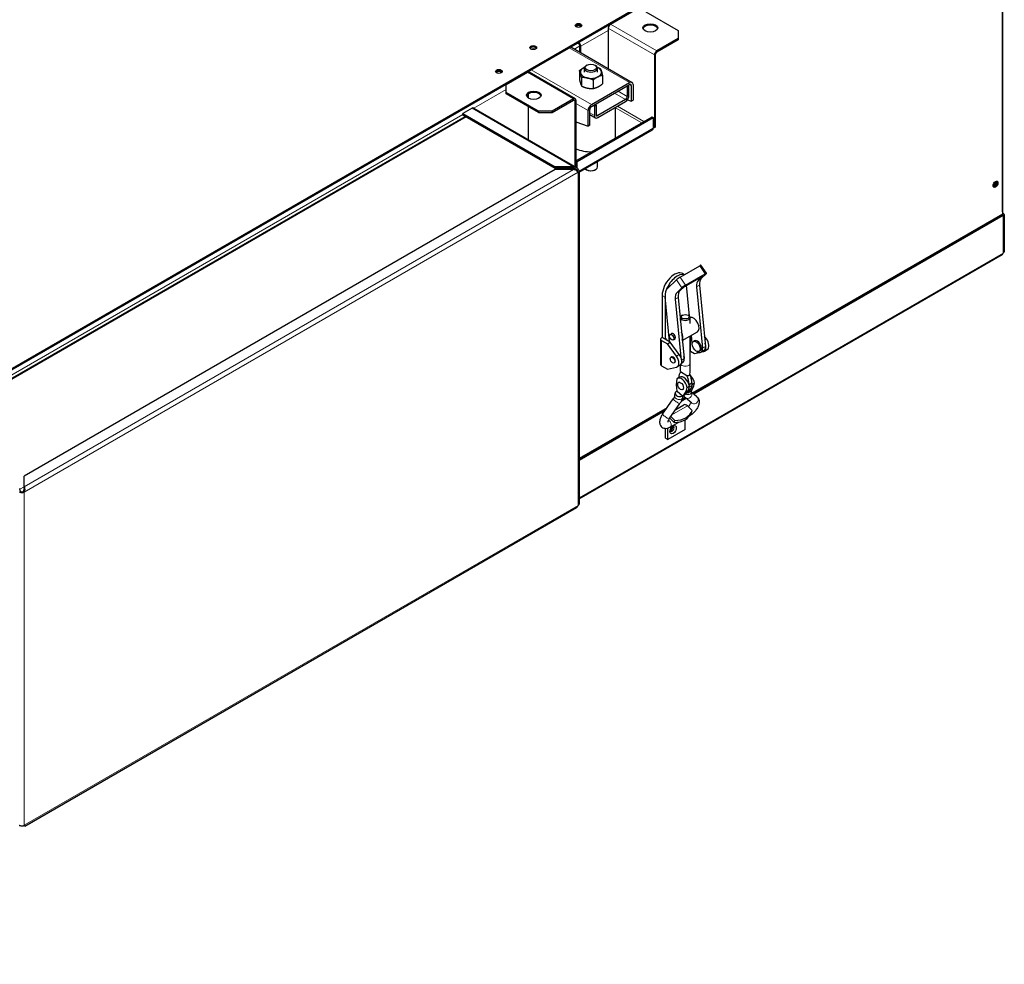
# Model space of a CAD drawing. Units: millimetres. Extents: x 119 to 5773, y 1041 to 6108.
# Drawn here: x 5170 to 5773, y 1321 to 1900 of the extents above; entities that cross this region are included whole.
import ezdxf

# ---------------------------------------------------------------- set-up
doc = ezdxf.new("R2010")
doc.units = ezdxf.units.MM
doc.header["$LTSCALE"] = 5
doc.layers.add('Widoczne (ISO)', color=7, linetype='Continuous', lineweight=25)
doc.layers.add('Widoczne wąskie (ISO)', color=7, linetype='Continuous', lineweight=18)

msp = doc.modelspace()

# ---------------------------------------------------------------- linework, layer by layer
at = {"layer": 'Widoczne (ISO)'}
for p, q in [((5770.97, 2035.59), (4534.24, 1321.57)), ((5770.97, 2034.94), (4534.24, 1320.91)), ((5772.2, 1782.32), (5772.2, 2033.8)), ((5772.03, 2032.45), (5772.03, 1780.64)), ((5531.97, 1896.79), (5545.05, 1904.34)), ((5553.53, 1904.34), (5573.33, 1892.91)), ((5530.55, 1894.34), (5530.55, 1869.63)), ((5573.33, 1892.91), (5573.33, 1888.01)), ((5507.6, 1882.89), (5545.14, 1861.22)), ((5512.49, 1884.89), (5511.78, 1885.3)), ((5512.49, 1885.54), (5512.35, 1885.62)), ((5513.2, 1879.66), (5513.2, 1883.67)), ((5513.76, 1879.33), (5513.76, 1883.34)), ((5573.33, 1888.01), (5560.25, 1880.46)), ((5573.33, 1887.2), (5560.25, 1879.64)), ((5573.33, 1888.01), (5573.33, 1887.2)), ((5558.84, 1878.01), (5558.84, 1833.51)), ((5559.55, 1833.92), (5559.55, 1878.42)), ((5517.47, 1871.68), (5517.12, 1871.48)), ((5522.42, 1871.68), (5522.78, 1871.48)), ((5467.97, 1859.84), (5481.06, 1867.4)), ((5480.53, 1867.25), (5480.67, 1867.17)), ((5510.34, 1851.16), (5482.06, 1867.49)), ((5512.88, 1868.38), (5512.88, 1863.21)), ((5514.22, 1864.12), (5514.22, 1858.94)), ((5515.95, 1867.4), (5515.95, 1869.84)), ((5523.95, 1867.4), (5523.95, 1869.84)), ((5527.01, 1865.46), (5527.01, 1860.29)), ((5467.97, 1854.94), (5467.97, 1859.84)), ((5520.3, 1847.6), (5543.64, 1861.07)), ((5520.3, 1846.37), (5543.64, 1859.84)), ((5521.29, 1862.66), (5521.29, 1857.48)), ((5542.22, 1858.21), (5541.51, 1858.62)), ((5542.22, 1858.21), (5543.28, 1858.82)), ((5542.22, 1858.21), (5542.22, 1852.49)), ((5543.28, 1858.82), (5542.57, 1859.23)), ((5543.28, 1853.11), (5543.28, 1858.82)), ((5544.7, 1859.23), (5544.7, 1849.64)), ((5545.76, 1859.84), (5545.76, 1850.25)), ((5487.77, 1843.51), (5467.97, 1854.94)), ((5467.97, 1854.13), (5467.97, 1854.94)), ((5487.77, 1842.7), (5467.97, 1854.13)), ((5481.76, 1851.47), (5481.76, 1854.33)), ((5481.76, 1826.02), (5481.76, 1846.17)), ((5509.34, 1851.07), (5496.26, 1843.51)), ((5496.26, 1842.7), (5509.34, 1850.25)), ((5510.05, 1849.84), (5510.05, 1809.69)), ((5510.75, 1850.25), (5510.75, 1809.28)), ((5521.36, 1846.98), (5522.07, 1846.57)), ((5523.13, 1847.19), (5522.07, 1846.57)), ((5522.07, 1846.57), (5522.07, 1840.86)), ((5522.42, 1847.6), (5523.13, 1847.19)), ((5523.13, 1847.19), (5523.13, 1841.47)), ((5541.16, 1850.66), (5524.19, 1840.86)), ((5524.19, 1839.63), (5541.16, 1849.43)), ((5542.33, 1850.52), (5544.7, 1849.64)), ((5544.7, 1849.64), (5545.76, 1850.25)), ((5115.6, 1651.36), (5442.99, 1840.38)), ((5447.12, 1845.35), (5441.46, 1842.08)), ((5441.46, 1841.27), (5441.46, 1842.08)), ((5441.46, 1842.08), (5498.03, 1809.42)), ((5441.46, 1841.27), (5498.03, 1808.61)), ((5448.12, 1845.45), (5511.05, 1809.11)), ((5496.26, 1843.51), (5487.77, 1843.51)), ((5487.77, 1843.51), (5487.77, 1842.7)), ((5487.77, 1842.7), (5496.26, 1842.7)), ((5496.26, 1842.7), (5496.26, 1843.51)), ((5510.75, 1813.1), (5557.42, 1840.04)), ((5518.18, 1834.33), (5518.18, 1843.92)), ((5519.24, 1834.94), (5519.24, 1844.53)), ((5519.24, 1841.48), (5522.69, 1839.49)), ((5534.95, 1827.39), (5534.95, 1845.85)), ((5557.42, 1840.04), (5558.13, 1839.63)), ((5510.75, 1837.1), (5518.18, 1834.33)), ((5511.46, 1812.69), (5558.13, 1839.63)), ((5519.24, 1834.94), (5518.18, 1834.33)), ((5558.13, 1839.63), (5558.13, 1833.1)), ((5558.13, 1833.92), (5558.84, 1833.51)), ((5558.84, 1833.51), (5559.55, 1833.92)), ((5512.75, 1806.23), (5557.72, 1832.19)), ((5510.75, 1813.1), (5511.46, 1812.69)), ((5511.46, 1808.81), (5511.46, 1812.69)), ((5523.95, 1809.42), (5523.95, 1812.69)), ((5498.03, 1807.79), (5172.76, 1620)), ((5498.03, 1808.61), (5498.03, 1809.42)), ((5509.34, 1809.42), (5498.03, 1809.42)), ((5509.34, 1808.61), (5498.03, 1808.61)), ((5509.34, 1807.79), (5498.03, 1807.79)), ((5506.51, 1808.61), (5507.93, 1807.79)), ((5509.34, 1808.83), (5509.34, 1809.42)), ((5509.34, 1808.61), (5509.34, 1808.83)), ((5510.05, 1809.43), (5510.05, 1809.43)), ((5510.75, 1809.26), (5510.75, 1809.26)), ((5511.46, 1807.38), (5512.17, 1807.79)), ((5512.75, 1806.97), (5512.75, 1602.85)), ((5517.47, 1807.59), (5517.12, 1807.79)), ((5522.42, 1807.59), (5522.78, 1807.79)), ((5582.49, 1670.6), (5771.66, 1779.82)), ((5771.96, 1779.95), (5582.52, 1670.58)), ((5772.53, 1779.62), (5582.99, 1670.19)), ((5772.03, 1781.38), (5772.53, 1781.09)), ((5773.05, 1780.36), (5773.05, 1757.33)), ((5768.85, 1778.2), (5768.85, 1778.15)), ((5512.75, 1606.01), (5772.15, 1755.77)), ((5574.57, 1741.92), (5586.59, 1748.86)), ((5576.29, 1744.07), (5577.29, 1743.49)), ((5577.97, 1737.02), (5589.99, 1743.96)), ((5590.78, 1744.28), (5587.39, 1749.18)), ((5590.55, 1743.96), (5587.56, 1741.08)), ((5566.79, 1734.98), (5572.31, 1740.29)), ((5577.26, 1736.2), (5588.57, 1742.74)), ((5588.57, 1742.74), (5585.79, 1740.06)), ((5575.7, 1735.39), (5572.71, 1732.51)), ((5577.26, 1736.2), (5574.48, 1733.53)), ((5580.4, 1717.94), (5578.56, 1736.96)), ((5584.7, 1736), (5588.34, 1698.48)), ((5586.47, 1737.03), (5590.11, 1699.5)), ((5563.61, 1730.69), (5563.61, 1704.97)), ((5565.38, 1729.67), (5565.38, 1703.95)), ((5568.1, 1702.38), (5565.43, 1729.91)), ((5571.62, 1728.45), (5575.07, 1692.8)), ((5573.39, 1729.47), (5577.02, 1691.95)), ((5580.23, 1718.11), (5580.23, 1719.73)), ((5574.75, 1715.37), (5574.75, 1717.13)), ((5576.07, 1718.6), (5575.63, 1718.35)), ((5579.44, 1718.6), (5579.87, 1718.35)), ((5580.75, 1713.57), (5580.75, 1717.13)), ((5568.49, 1706.72), (5569.69, 1707.41)), ((5575.95, 1703.06), (5585.2, 1708.4)), ((5562.67, 1703.95), (5562.67, 1688.44)), ((5563.61, 1704.97), (5563.26, 1704.77)), ((5563.26, 1703.14), (5566.79, 1701.1)), ((5565.38, 1703.95), (5563.61, 1704.97)), ((5565.38, 1703.95), (5566.09, 1704.36)), ((5568.56, 1702.12), (5566.09, 1703.54)), ((5566.79, 1701.1), (5568.56, 1702.12)), ((5574.1, 1694.53), (5568.56, 1702.12)), ((5570.39, 1703.43), (5571.59, 1704.12)), ((5580.75, 1689.05), (5580.75, 1705.83)), ((5582.02, 1701.26), (5581.53, 1706.28)), ((5583.43, 1702.9), (5582.72, 1702.49)), ((5590.71, 1704.12), (5589.5, 1705.79)), ((5572.33, 1693.51), (5566.79, 1701.1)), ((5580.94, 1696.6), (5583.41, 1695.18)), ((5583.41, 1695.18), (5586.26, 1695.79)), ((5586.93, 1696.84), (5586.22, 1696.43)), ((5589.2, 1696.99), (5587.43, 1695.97)), ((5587.62, 1696.08), (5588.95, 1696.37)), ((5589.45, 1696.56), (5591.21, 1697.58)), ((5569.33, 1693.03), (5568.97, 1692.83)), ((5571.33, 1689.57), (5570.97, 1689.36)), ((5576.11, 1689.44), (5575.44, 1689.05)), ((5563.26, 1687.62), (5566.79, 1685.58)), ((5566.79, 1685.58), (5572.33, 1686.78)), ((5574.6, 1687.99), (5572.83, 1686.97)), ((5574.75, 1684.05), (5574.75, 1688.09)), ((5574.75, 1684.05), (5578.8, 1681.71)), ((5574.94, 1683.94), (5574.94, 1683.67)), ((5580.75, 1684.05), (5580.75, 1689.05)), ((5574.37, 1680.62), (5572.96, 1679.81)), ((5574.21, 1677.64), (5573.67, 1677.34)), ((5578.8, 1681.71), (5578.8, 1681.44)), ((5580.09, 1676.11), (5581.82, 1677.11)), ((5580.57, 1682.46), (5580.57, 1682.73)), ((5581.82, 1677.11), (5581.82, 1675.48)), ((5572.77, 1672.04), (5576.15, 1669.26)), ((5576.71, 1673.31), (5576.17, 1673.01)), ((5578.84, 1671.3), (5579.34, 1670.9)), ((5578.92, 1674.3), (5580.33, 1675.11)), ((5580.75, 1671.71), (5579.34, 1670.9)), ((5580.89, 1673.42), (5579.6, 1672.67)), ((5581.5, 1671.23), (5581.85, 1672.88)), ((5584.94, 1668.57), (5581.54, 1671.4)), ((5583.51, 1676.95), (5582.1, 1676.13)), ((5563.86, 1658.01), (5570.38, 1667.32)), ((5571.28, 1669.16), (5571.65, 1670.94)), ((5578.37, 1667.53), (5575.27, 1665.73)), ((5577.91, 1667.91), (5575.7, 1666.64)), ((5575.72, 1666.69), (5577.88, 1667.94)), ((5576.12, 1669.09), (5576.15, 1669.26)), ((5576.12, 1669.09), (5576.16, 1669.06)), ((5576.16, 1669.06), (5577.57, 1669.88)), ((5576.18, 1668.15), (5576.39, 1669.19)), ((5581.74, 1664.72), (5577.81, 1667.99)), ((5512.75, 1630.34), (5566.02, 1661.09)), ((5565.96, 1661.02), (5512.75, 1630.3)), ((5565.19, 1659.92), (5512.75, 1629.64)), ((5567.95, 1655.14), (5574.47, 1664.45)), ((5571.91, 1660.79), (5576.96, 1663.7)), ((5579.16, 1663.01), (5582.01, 1660.22)), ((5581.54, 1658.95), (5582.01, 1660.22)), ((5568.2, 1655.5), (5570.93, 1652.82)), ((5568.66, 1650.11), (5573.86, 1653.12)), ((5568.92, 1656.53), (5571.4, 1654.09)), ((5570.93, 1652.82), (5571.4, 1654.09)), ((5577.75, 1648.64), (5577.75, 1654.57)), ((5580.4, 1656.9), (5580.68, 1657.05)), ((5565.73, 1643.33), (5565.73, 1649.24)), ((5567.15, 1642.51), (5567.15, 1649.45)), ((5577.75, 1648.64), (5567.15, 1642.51)), ((5565.73, 1643.33), (5567.15, 1642.51)), ((5172.76, 1613.46), (5172.76, 1620)), ((5172.76, 1612.87), (5172.76, 1613.46)), ((5170.64, 1610.61), (5169.93, 1610.2)), ((5172.05, 1610.61), (5172.76, 1610.2)), ((5173.05, 1405.57), (5511.05, 1600.71))]:
    msp.add_line(p, q, dxfattribs=at)
for centre, major_axis in [((5512.34, 1896.07), (-2.1, 0)), ((5556.36, 1894.54), (4.5, 0)), ((5484.59, 1882.5), (-2.1, 0)), ((5519.95, 1870.25), (3.5, 0)), ((5463.55, 1867.9), (-2.1, 0)), ((5484.95, 1853.31), (4.5, 0)), ((5767.79, 1798.77), (-1.05, -1.82)), ((5577.75, 1717.63), (2.39, 0)), ((5569.44, 1705.08), (-0.95, 1.65)), ((5584.47, 1699.46), (1.75, -3.03)), ((5569.97, 1691.09), (1, -1.73)), ((5574.92, 1675.17), (1.25, -2.17)), ((5570.33, 1648.43), (1.37, 2.38))]:
    msp.add_ellipse(centre, major_axis=major_axis, ratio=0.57735, dxfattribs=at)
for centre, major_axis, ratio, start_param, end_param in [((5512.34, 1895.42), (2.1, 0), 0.57735, 0.272743, 2.86885), ((5512.34, 1895.42), (2.1, 0), 0.57735, 0.272743, 2.86885), ((5512.34, 1894.76), (-2.1, 0), 0.57735, 3.710543, 5.714235), ((5531.97, 1895.16), (1, 1.73), 0.57735, 0.785398, 2.356194), ((5556.36, 1893.73), (4.5, 0), 0.57735, 0.157789, 2.983804), ((5484.59, 1881.85), (2.1, 0), 0.57735, 0.272743, 2.86885), ((5484.59, 1881.68), (2.1, 0), 0.57735, 0.343429, 2.798164), ((5512.49, 1884.07), (0.9, -1.56), 0.57735, 0.785398, 2.356194), ((5512.49, 1884.07), (-0.5, 0.866), 0.57735, 3.926991, 5.497787), ((5484.59, 1880.46), (2.1, 0), 0.57735, 1.000598, 2.140995), ((5560.25, 1878.83), (-1, -1.73), 0.57735, 3.926991, 5.497787), ((5560.25, 1878.83), (-0.5, -0.866), 0.57735, 3.926991, 5.497787), ((5519.95, 1867.4), (-6.5, 0), 0.57735, 5.415912, 6.463109), ((5519.95, 1869.84), (-4, 0), 0.57735, 5.497787, 10.210176), ((5519.95, 1867.4), (-6.5, 0), 0.57735, 5.352057, 5.415912), ((5519.95, 1867.4), (6.5, 0), 0.57735, 0.179924, 0.931129), ((5463.55, 1867.25), (2.1, 0), 0.57735, 0.272743, 2.86885), ((5463.55, 1867.25), (2.1, 0), 0.57735, 0.272743, 2.86885), ((5463.55, 1866.6), (-2.1, 0), 0.57735, 3.710543, 5.714235), ((5481.06, 1865.76), (1, 1.73), 0.57735, 0, 0.785398), ((5519.95, 1867.4), (-6.5, 0), 0.57735, 0.179924, 1.227121), ((5519.95, 1867.4), (6.5, 0), 0.57735, 4.368714, 5.415912), ((5519.95, 1867.4), (6.5, 0), 0.57735, 5.415912, 6.463109), ((5543.64, 1858.62), (1.5, 2.6), 0.57735, 5.497787, 7.068583), ((5543.64, 1858.62), (0.75, 1.3), 0.57735, 5.497787, 7.068583), ((5484.95, 1852.49), (4.5, 0), 0.57735, 0.157789, 2.983804), ((5541.16, 1851.88), (1.5, 2.6), 0.57735, 3.926991, 5.497787), ((5541.16, 1851.88), (-0.75, -1.3), 0.57735, 0.785398, 2.356194), ((5509.34, 1849.43), (1, 1.73), 0.57735, 5.497787, 7.068583), ((5509.34, 1849.43), (0.5, 0.866), 0.57735, 5.497787, 7.068583), ((5520.3, 1845.15), (1.5, 2.6), 0.57735, 0.785398, 2.356194), ((5520.3, 1845.15), (0.75, 1.3), 0.57735, 0.785398, 2.356194), ((5447.12, 1843.72), (1, 1.73), 0.57735, 0, 0.785398), ((5524.19, 1842.08), (-1.5, -2.6), 0.57735, 5.497787, 7.068583), ((5524.19, 1842.08), (-0.75, -1.3), 0.57735, 5.497787, 7.068583), ((5556.72, 1833.92), (1, -1.73), 0.57735, 0, 0.785398), ((5519.95, 1827.39), (15, 0), 0.57735, 6.245371, 6.283185), ((5519.95, 1827.39), (15, 0), 0.57735, 4.052757, 4.750203), ((5510.75, 1806.97), (1, 0), 0.57735, 5.79399, 7.068583), ((5510.75, 1806.97), (2, 0), 0.57735, 5.497787, 7.068583), ((5519.95, 1809.42), (4, 0), 0.57735, 3.629739, 6.283185), ((5519.95, 1809.02), (3.5, 0), 0.57735, 3.926991, 5.497787), ((5766.37, 1799.59), (1.05, 1.82), 0.57735, 3.880438, 5.54434), ((5766.94, 1799.26), (1.05, 1.82), 0.57735, 3.557545, 5.867233), ((5767.22, 1799.1), (-1.05, -1.82), 0.57735, 0.272743, 2.86885), ((5770.76, 1781.38), (0.9, -1.56), 0.57735, 0, 0.785398), ((5771.25, 1780.36), (1, 0), 0.57735, 5.497787, 6.962796), ((5770.4, 1782.32), (1.8, 0), 0.57735, 5.840315, 6.283185), ((5771.25, 1780.36), (1.8, 0), 0.57735, 5.497787, 7.068583), ((5767.43, 1778.15), (1, -1.73), 0.57735, 1.209429, 1.229918), ((5771.25, 1757.33), (0.9, -1.56), 0.57735, 0, 0.785398), ((5771.25, 1757.33), (1.8, 0), 0.57735, 5.497787, 6.283185), ((5571.04, 1734.98), (5.25, 9.09), 0.57735, 0, 2.356194), ((5572.8, 1733.96), (5.25, 9.09), 0.57735, 0.157942, 1.840335), ((5585.74, 1748.04), (1.64, 1.14), 0.11547, 0, 0.950547), ((5589.14, 1743.14), (1.64, 1.14), 0.11547, 5.662936, 7.233732), ((5573.72, 1741.1), (1.64, 1.14), 0.11547, 0.950547, 2.521343), ((5590.32, 1733.53), (-4, 6.93), 0.57735, 0.141897, 0.903401), ((5592.09, 1734.55), (-4, 6.93), 0.57735, 0.141897, 0.903401), ((5572.45, 1726.81), (-5, 8.66), 0.57735, 0.141897, 0.903401), ((5577.24, 1725.98), (-4, 6.93), 0.57735, 0.141897, 0.903401), ((5579, 1727), (-4, 6.93), 0.57735, 0.141897, 0.903401), ((5577.12, 1736.2), (1.64, 1.14), 0.11547, 0.950547, 2.521343), ((5572.8, 1733.96), (-5.25, -9.09), 0.57735, 5.426704, 5.497787), ((5577.75, 1717.13), (3, 0), 0.57735, 2.356194, 7.068583), ((5582.7, 1712.73), (2.5, -4.33), 0.57735, 0, 2.943264), ((5570.33, 1705.59), (-1, 1.73), 0.57735, 2.824032, 6.600746), ((5572.8, 1707.01), (2.5, -4.33), 0.57735, 0.296082, 1.510719), ((5564.67, 1703.95), (-2, 0), 0.57735, 5.497787, 7.068583), ((5566.79, 1703.95), (-1, 0), 0.57735, 5.497787, 7.068583), ((5585.18, 1699.87), (-2.25, 3.9), 0.57735, 0.903401, 0.903785), ((5585.18, 1699.87), (-1.75, 3.03), 0.57735, 3.141593, 6.283185), ((5586.95, 1700.89), (2.5, -4.33), 0.57735, 6.099628, 7.637613), ((5588.71, 1701.91), (2.5, -4.33), 0.57735, 0, 1.754354), ((5580.23, 1696.2), (1, 0), 0.57735, 0.785398, 1.017933), ((5585.18, 1699.87), (2.25, -3.9), 0.57735, 5.3794, 7.186586), ((5586.95, 1700.89), (2.25, -3.9), 0.57735, 0, 0.903401), ((5570.33, 1691.3), (-1, 1.73), 0.57735, 3.141593, 6.283185), ((5570.33, 1691.3), (2.5, -4.33), 0.57735, 6.099628, 8.037539), ((5572.1, 1692.32), (2.5, -4.33), 0.57735, 0, 1.754354), ((5573.86, 1693.34), (2.25, -3.9), 0.57735, 0, 0.903401), ((5574.57, 1693.75), (1.75, -3.03), 0.57735, 0.651138, 1.155664), ((5564.67, 1688.44), (-2, 0), 0.57735, 0, 0.785398), ((5581.46, 1675), (-5.5, 9.53), 0.57735, 0.208906, 0.700042), ((5577.75, 1682.32), (-2.12, -3.67), 0.57735, 2.000572, 2.356194), ((5585.67, 1668.46), (9.5, -16.45), 0.57735, 3.699386, 4.184339), ((5575.46, 1675.48), (-2.5, 4.33), 0.57735, 4.129068, 6.447627), ((5576.87, 1676.29), (-2.5, 4.33), 0.57735, 4.129068, 6.283185), ((5572.28, 1680.31), (5.5, -9.53), 0.57735, 0.833305, 1.361891), ((5574.04, 1681.33), (5.5, -9.53), 0.57735, 0.815554, 1.361891), ((5580.05, 1678.13), (-2.5, 4.33), 0.57735, 4.129068, 5.253985), ((5578.64, 1677.31), (-2.5, 4.33), 0.57735, 4.129068, 4.381501), ((5574.09, 1670.44), (-2.45, 0.5), 0.684772, 5.417988, 8.977321), ((5565.73, 1684.86), (9.5, -16.45), 0.57735, 0.103003, 0.594124), ((5567.14, 1685.68), (9.5, -16.45), 0.57735, 0.103003, 0.594124), ((5568.91, 1686.7), (9.5, -16.45), 0.57735, 0.103003, 0.444542), ((5576.87, 1676.29), (2.25, -3.9), 0.57735, 0.389354, 0.533948), ((5570.32, 1687.52), (9.5, -16.45), 0.57735, 0.103003, 0.594124), ((5578.64, 1677.31), (2.25, -3.9), 0.57735, 0, 0.785398), ((5579.42, 1673.52), (2.45, -0.5), 0.684772, 5.644948, 6.194065), ((5568.91, 1686.7), (-9.5, 16.45), 0.57735, 3.620353, 3.735717), ((5568.47, 1665.24), (13.56, -4.98), 0.735665, 5.186854, 6.278931), ((5578.46, 1661.1), (-1.5, 2.6), 0.57735, 5.161112, 6.283185), ((5568, 1663.97), (13.56, -4.98), 0.735665, 5.186854, 6.278931), ((5569.62, 1648.84), (-0.88, -1.52), 0.57735, 5.753715, 9.954248), ((5568.91, 1649.25), (-0.83, -1.43), 0.57735, 0.363659, 2.777934), ((5568.91, 1649.25), (-0.88, -1.52), 0.57735, 0.415952, 2.725641), ((5568.35, 1649.57), (0.83, 1.43), 0.57735, 4.119893, 5.304885), ((5171.34, 1611.02), (2, 0), 0.57735, 3.926991, 5.497787), ((5171.34, 1611.02), (1, 0), 0.57735, 3.926991, 5.497787), ((5510.75, 1602.85), (2, 0), 0.57735, 5.497787, 6.283185), ((5171.34, 1406.89), (2, 0), 0.57735, 3.926991, 5.497787)]:
    msp.add_ellipse(centre, major_axis=major_axis, ratio=ratio, start_param=start_param, end_param=end_param, dxfattribs=at)
for points, weights in [([(5512.88, 1868.38), (5514.41, 1869.61), (5515.74, 1870.26)], [1, 1.0379548493, 1]), ([(5515.74, 1870.26), (5515.91, 1870.34), (5516.07, 1870.41)], [1, 1.00451333969, 1.00795328636]), ([(5523.79, 1870.48), (5524.68, 1870.18), (5525.67, 1869.72)], [1.01896495871, 1.01946381067, 1]), ([(5513.55, 1866.72), (5513.24, 1867.71), (5512.88, 1868.38)], [1, 1.0379548493, 1]), ([(5514.22, 1864.12), (5513.86, 1865.73), (5513.55, 1866.72)], [1, 1.0379548493, 1]), ([(5517.76, 1863.86), (5516.12, 1864.2), (5514.22, 1864.12)], [1, 1.0379548493, 1]), ([(5524.15, 1864.53), (5522.82, 1863.88), (5521.29, 1862.66)], [1, 1.0379548493, 1]), ([(5527.01, 1865.46), (5525.48, 1865.18), (5524.15, 1864.53)], [1, 1.0379548493, 1]), ([(5525.67, 1869.72), (5526.03, 1869.06), (5526.34, 1868.07)], [1, 1.0379548493, 1]), ([(5526.34, 1868.07), (5526.65, 1867.08), (5527.01, 1865.46)], [1, 1.0379548493, 1]), ([(5512.88, 1863.21), (5513.24, 1861.59), (5513.55, 1860.6)], [1, 1.0379548493, 1]), ([(5513.55, 1860.6), (5513.86, 1859.61), (5514.22, 1858.94)], [1, 1.0379548493, 1]), ([(5514.22, 1858.94), (5516.12, 1858.08), (5517.76, 1857.74)], [1, 1.0379548493, 1]), ([(5521.29, 1862.66), (5519.4, 1863.52), (5517.76, 1863.86)], [1, 1.0379548493, 1]), ([(5521.29, 1857.48), (5522.82, 1857.76), (5524.15, 1858.41)], [1, 1.0379548493, 1]), ([(5524.15, 1858.41), (5525.48, 1859.06), (5527.01, 1860.29)], [1, 1.0379548493, 1]), ([(5517.76, 1857.74), (5519.4, 1857.4), (5521.29, 1857.48)], [1, 1.0379548493, 1])]:
    msp.add_rational_spline(points, weights, degree=2, dxfattribs=at)
for points, knots in [([(5509.34, 1809.42), (5509.64, 1809.46), (5509.95, 1809.46), (5510.52, 1809.36), (5510.8, 1809.26), (5511.3, 1808.97), (5511.52, 1808.78), (5511.9, 1808.33), (5512.05, 1808.07), (5512.17, 1807.79)], [0, 0, 0, 0, 0.25, 0.25, 0.5, 0.5, 0.75, 0.75, 1, 1, 1, 1]), ([(5509.34, 1808.61), (5509.55, 1808.59), (5509.76, 1808.56), (5509.96, 1808.5), (5510.17, 1808.44), (5510.36, 1808.35), (5510.55, 1808.25), (5510.73, 1808.14), (5510.9, 1808.01), (5511.05, 1807.87), (5511.21, 1807.72), (5511.34, 1807.56), (5511.46, 1807.38)], [0, 0, 0, 0, 0.25, 0.25, 0.25, 0.5, 0.5, 0.5, 0.75, 0.75, 0.75, 1, 1, 1, 1]), ([(5512.17, 1806.16), (5512.05, 1806.3), (5511.9, 1806.47), (5511.52, 1806.81), (5511.3, 1806.98), (5510.8, 1807.3), (5510.52, 1807.45), (5509.95, 1807.67), (5509.64, 1807.75), (5509.34, 1807.79)], [0, 0, 0, 0, 0.25, 0.25, 0.5, 0.5, 0.75, 0.75, 1, 1, 1, 1]), ([(5580.57, 1682.46), (5580.55, 1682.41), (5580.53, 1682.35), (5580.44, 1682.12), (5580.35, 1681.96), (5580.14, 1681.67), (5580.02, 1681.56), (5579.73, 1681.39), (5579.58, 1681.35), (5579.27, 1681.33), (5579.1, 1681.35), (5578.89, 1681.41), (5578.84, 1681.42), (5578.8, 1681.44)], [-1.1882409, -1.1882409, -1.1882409, -1.1882409, -1.1711766, -1.1711766, -1.1110184, -1.1110184, -1.0508602, -1.0508602, -0.990702, -0.990702, -0.9305438, -0.9305438, -0.9134795, -0.9134795, -0.9134795, -0.9134795]), ([(5581.5, 1671.23), (5581.49, 1671.16), (5581.48, 1671.1), (5581.48, 1671.06), (5581.48, 1671.05), (5581.48, 1671.05)], [1.5707963, 1.5707963, 1.5707963, 1.5707963, 1.7104227, 1.7104227, 1.7940409, 1.7940409, 1.7940409, 1.7940409]), ([(5571.28, 1669.16), (5571.26, 1669.09), (5571.24, 1669), (5571.18, 1668.8), (5571.13, 1668.68), (5571.03, 1668.44), (5570.97, 1668.31), (5570.83, 1668.04), (5570.75, 1667.9), (5570.58, 1667.61), (5570.48, 1667.46), (5570.38, 1667.32)], [1.5707963, 1.5707963, 1.5707963, 1.5707963, 1.7104227, 1.7104227, 1.850049, 1.850049, 1.9896753, 1.9896753, 2.1293017, 2.1293017, 2.268928, 2.268928, 2.268928, 2.268928]), ([(5576.18, 1668.15), (5576.12, 1667.89), (5576.05, 1667.63), (5575.89, 1667.12), (5575.8, 1666.87), (5575.59, 1666.37), (5575.47, 1666.13), (5575.22, 1665.64), (5575.08, 1665.39), (5574.79, 1664.92), (5574.64, 1664.68), (5574.47, 1664.45)], [1.5707963, 1.5707963, 1.5707963, 1.5707963, 1.7104227, 1.7104227, 1.850049, 1.850049, 1.9896753, 1.9896753, 2.1293017, 2.1293017, 2.268928, 2.268928, 2.268928, 2.268928]), ([(5576.78, 1669.42), (5576.86, 1669.21), (5576.97, 1669), (5577.29, 1668.5), (5577.53, 1668.23), (5577.81, 1667.99)], [2.0332755, 2.0332755, 2.0332755, 2.0332755, 2.1293017, 2.1293017, 2.268928, 2.268928, 2.268928, 2.268928]), ([(5581.21, 1665.17), (5581.18, 1665.08), (5581.15, 1664.97), (5581.03, 1664.68), (5580.94, 1664.48), (5580.7, 1664.02), (5580.55, 1663.77), (5580.19, 1663.26), (5579.98, 1662.99), (5579.71, 1662.69), (5579.66, 1662.63), (5579.61, 1662.57)], [1.6642914, 1.6642914, 1.6642914, 1.6642914, 1.8017558, 1.8017558, 2.0182006, 2.0182006, 2.2592827, 2.2592827, 2.5152337, 2.5152337, 2.5747232, 2.5747232, 2.5747232, 2.5747232]), ([(5584.94, 1668.57), (5585.27, 1668.29), (5585.54, 1667.96), (5585.97, 1667.22), (5586.11, 1666.81), (5586.29, 1665.89), (5586.29, 1665.39), (5586.16, 1664.19), (5585.96, 1663.51), (5585.38, 1662.12), (5584.99, 1661.42), (5584.1, 1660.12), (5583.61, 1659.52), (5582.55, 1658.42), (5581.98, 1657.93), (5581.15, 1657.34), (5580.92, 1657.19), (5580.68, 1657.05)], [0.872665, 0.872665, 0.872665, 0.872665, 1.036524, 1.036524, 1.219402, 1.219402, 1.46779, 1.46779, 1.841453, 1.841453, 2.243606, 2.243606, 2.6201, 2.6201, 2.996025, 2.996025, 3.141593, 3.141593, 3.141593, 3.141593]), ([(5563.86, 1658.01), (5563.42, 1657.39), (5563.04, 1656.74), (5562.42, 1655.36), (5562.19, 1654.64), (5562.03, 1653.51), (5562.01, 1653.14), (5562.07, 1652.44), (5562.12, 1652.13), (5562.36, 1651.34), (5562.62, 1650.84), (5563.29, 1650.09), (5563.65, 1649.82), (5564.42, 1649.43), (5564.83, 1649.32), (5565.71, 1649.21), (5566.17, 1649.24), (5567.22, 1649.43), (5567.79, 1649.66), (5568.45, 1649.99), (5568.55, 1650.05), (5568.66, 1650.11)], [0.872665, 0.872665, 0.872665, 0.872665, 1.248395, 1.248395, 1.646279, 1.646279, 1.838056, 1.838056, 1.983974, 1.983974, 2.205105, 2.205105, 2.371963, 2.371963, 2.542775, 2.542775, 2.757732, 2.757732, 3.078478, 3.078478, 3.141593, 3.141593, 3.141593, 3.141593]), ([(5567.95, 1655.14), (5567.77, 1654.88), (5567.6, 1654.61), (5567.34, 1654.12), (5567.24, 1653.89), (5567.11, 1653.53), (5567.07, 1653.39), (5567.03, 1653.2), (5567.03, 1653.14), (5567.03, 1653.12), (5567.03, 1653.12), (5567.03, 1653.12)], [0.8726646, 0.8726646, 0.8726646, 0.8726646, 1.1289522, 1.1289522, 1.3695375, 1.3695375, 1.5818075, 1.5818075, 1.7615681, 1.7615681, 1.7940409, 1.7940409, 1.7940409, 1.7940409]), ([(5170.64, 1610.61), (5170.52, 1610.78), (5170.42, 1610.97), (5170.34, 1611.15), (5170.25, 1611.34), (5170.19, 1611.53), (5170.14, 1611.71), (5170.08, 1611.89), (5170.04, 1612.07), (5170.01, 1612.23), (5170, 1612.3), (5169.98, 1612.38), (5169.97, 1612.45)], [0, 0, 0, 0, 0.25, 0.25, 0.25, 0.5, 0.5, 0.5, 0.75, 0.75, 0.75, 0.8748642, 0.8748642, 0.8748642, 0.8748642]), ([(5172.72, 1612.45), (5172.71, 1612.38), (5172.69, 1612.3), (5172.67, 1612.23), (5172.64, 1612.07), (5172.6, 1611.89), (5172.55, 1611.71), (5172.5, 1611.53), (5172.43, 1611.34), (5172.35, 1611.15), (5172.27, 1610.97), (5172.17, 1610.78), (5172.05, 1610.61)], [0.1251358, 0.1251358, 0.1251358, 0.1251358, 0.25, 0.25, 0.25, 0.5, 0.5, 0.5, 0.75, 0.75, 0.75, 1, 1, 1, 1]), ([(5172.76, 1613.46), (5172.82, 1613.29), (5172.89, 1613.07), (5173, 1612.58), (5173.04, 1612.3), (5173.06, 1611.71), (5173.05, 1611.4), (5172.96, 1610.78), (5172.88, 1610.48), (5172.76, 1610.2)], [0, 0, 0, 0, 0.25, 0.25, 0.5, 0.5, 0.75, 0.75, 1, 1, 1, 1]), ([(5511.05, 1600.71), (5511.3, 1600.85), (5511.52, 1601.04), (5511.9, 1601.49), (5512.05, 1601.75), (5512.17, 1602.03)], [0.5, 0.5, 0.5, 0.5, 0.75, 0.75, 1, 1, 1, 1]), ([(5169.99, 1406.04), (5169.96, 1406.01), (5169.93, 1405.97), (5169.84, 1405.88), (5169.8, 1405.83), (5169.75, 1405.76), (5169.74, 1405.74), (5169.74, 1405.74)], [0.0664754, 0.0664754, 0.0664754, 0.0664754, 0.0867983, 0.0867983, 0.1307506, 0.1307506, 0.172652, 0.172652, 0.172652, 0.172652]), ([(5172.95, 1405.74), (5172.95, 1405.74), (5172.95, 1405.74), (5172.95, 1405.74), (5172.94, 1405.76), (5172.88, 1405.84), (5172.83, 1405.9), (5172.75, 1405.99), (5172.72, 1406.01), (5172.69, 1406.04)], [0.172652, 0.172652, 0.172652, 0.172652, 0.1743096, 0.1743096, 0.2182398, 0.2182398, 0.2618095, 0.2618095, 0.2784265, 0.2784265, 0.2784265, 0.2784265]), ([(5172.76, 1406.07), (5172.88, 1405.93), (5172.96, 1405.8), (5173.05, 1405.63), (5173.06, 1405.57), (5173.04, 1405.56), (5173, 1405.6), (5172.91, 1405.73), (5172.87, 1405.81), (5172.83, 1405.89)], [0, 0, 0, 0, 0.25, 0.25, 0.5, 0.5, 0.75, 0.75, 0.9044338, 0.9044338, 0.9044338, 0.9044338])]:
    msp.add_open_spline(points, degree=3, knots=knots, dxfattribs=at)
msp.add_open_spline([(5172.72, 1612.45), (5172.75, 1612.59), (5172.76, 1612.74), (5172.76, 1612.87)], degree=3, dxfattribs=at)
at = {"layer": 'Widoczne wąskie (ISO)'}
for p, q in [((5512.49, 1885.54), (5531.97, 1896.79)), ((5558.84, 1878.01), (5530.55, 1894.34)), ((5531.97, 1896.79), (5560.25, 1880.46)), ((5513.76, 1883.34), (5530.55, 1893.03)), ((5506.72, 1882.38), (5543.64, 1861.07)), ((5509.87, 1881.58), (5513.2, 1883.5)), ((5509.34, 1851.07), (5481.06, 1867.4)), ((5483.39, 1868.91), (5520.3, 1847.6)), ((4859.86, 1508.75), (5467.97, 1859.84)), ((5544.7, 1859.23), (5543.64, 1859.84)), ((5448.13, 1845.44), (5467.97, 1856.9)), ((5541.16, 1850.66), (5534.44, 1854.54)), ((5536.56, 1855.76), (5542.22, 1852.49)), ((5510.05, 1849.84), (5509.34, 1850.25)), ((5510.75, 1848.21), (5518.18, 1843.92)), ((5536.21, 1846.57), (5552.47, 1837.18)), ((5113.79, 1652.41), (5441.46, 1841.59)), ((5443.58, 1840.04), (5116.19, 1651.02)), ((5447.12, 1845.35), (5509.34, 1809.42)), ((5519.24, 1842.49), (5522.07, 1840.86)), ((5523.13, 1841.47), (5524.19, 1840.86)), ((5551.06, 1836.37), (5534.95, 1845.67)), ((5512.75, 1806.9), (5558.13, 1833.1)), ((5509.34, 1807.79), (5172.76, 1613.46)), ((5512.17, 1806.16), (5172.76, 1610.2)), ((5509.34, 1808.61), (5511.46, 1807.38)), ((5511.46, 1806.85), (5511.46, 1807.38)), ((5512.17, 1602.03), (5512.17, 1806.16)), ((5582.06, 1670.96), (5772.03, 1780.64)), ((5771.96, 1780.2), (5771.96, 1779.95)), ((5772.53, 1756.6), (5772.53, 1779.62)), ((5512.75, 1606.62), (5772.53, 1756.6)), ((5586.59, 1748.86), (5589.99, 1743.96)), ((5572.31, 1740.29), (5575.7, 1735.39)), ((5574.57, 1741.92), (5577.97, 1737.02)), ((5585.79, 1740.06), (5587.56, 1741.08)), ((5572.71, 1732.51), (5574.48, 1733.53)), ((5584.7, 1736), (5586.47, 1737.03)), ((5565.38, 1729.67), (5563.61, 1730.69)), ((5571.62, 1728.45), (5573.39, 1729.47)), ((5563.26, 1687.62), (5563.26, 1703.14)), ((5566.09, 1703.54), (5566.09, 1704.36)), ((5580.94, 1696.6), (5580.94, 1705.94)), ((5590.71, 1704.12), (5589.71, 1703.54)), ((5588.34, 1698.48), (5590.11, 1699.5)), ((5572.33, 1693.51), (5574.1, 1694.53)), ((5575.57, 1691.1), (5577.02, 1691.95)), ((5580.22, 1674.55), (5581.82, 1675.48)), ((5576, 1667.46), (5577.47, 1668.31)), ((5512.75, 1630.95), (5566.73, 1662.11)), ((5579.16, 1663.01), (5569.6, 1657.49)), ((5172.76, 1613.46), (5170.08, 1611.92)), ((5172.76, 1406.07), (5172.76, 1610.2)), ((5172.76, 1406.07), (5512.17, 1602.03))]:
    msp.add_line(p, q, dxfattribs=at)
for centre, major_axis, ratio, start_param, end_param in [((5577.75, 1689.05), (3, 0), 0.57735, 3.567844, 6.283185), ((5579.41, 1669.92), (-1.6, -1.92), 0.895679, 0, 2.789967), ((5579.06, 1671.73), (2.45, -0.5), 0.684772, 4.413574, 6.283185), ((5572.43, 1665.88), (-2.05, 1.43), 0.153452, 0, 3.141593), ((5573.73, 1668.65), (-2.45, 0.5), 0.684772, 0, 3.141593), ((5583.34, 1666.64), (-1.6, -1.92), 0.895679, 0, 3.141593), ((5565.9, 1656.58), (-2.05, 1.43), 0.153452, 0, 3.141593), ((5567.41, 1652.28), (1.25, -2.17), 0.57735, 0, 2.337814), ((5579.43, 1659.22), (1.25, -2.17), 0.57735, 0, 0.763656)]:
    msp.add_ellipse(centre, major_axis=major_axis, ratio=ratio, start_param=start_param, end_param=end_param, dxfattribs=at)

doc.saveas('drawing.dxf')
